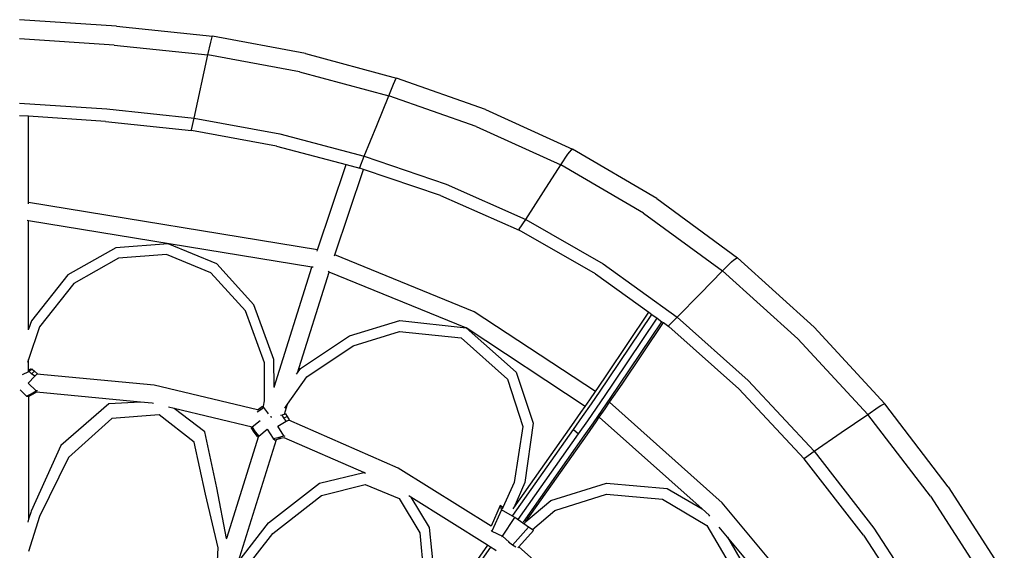
# Model space of a CAD drawing. Units: metres. Extents: x 0.63 to 3.86, y 0.8 to 2.34.
# Drawn here: x 2.37 to 2.8, y 2.1 to 2.34 of the extents above; entities that cross this region are included whole.
import ezdxf

# ---------------------------------------------------------------- set-up
doc = ezdxf.new("R2010")
doc.units = ezdxf.units.M
doc.layers.add('Edges', color=7, linetype='Continuous')

# ---------------------------------------------------------------- blocks, each defined once
blk = doc.blocks.new('Peacock chair fr')
at = {"layer": 'Edges'}
for p, q in [((-0.00235, 1.01337), (-0.04551, 1.01619)), ((-0.00235, 1.01337), (0.04022, 1.00892)), ((-0.00341, 1.00494), (-0.04551, 1.00767)), ((0.03822, 1.00061), (0.03943, 1.00613)), ((0.03943, 1.00613), (0.03974, 1.00743)), ((0.03974, 1.00743), (0.04007, 1.00857)), ((0.04007, 1.00857), (0.04022, 1.00892)), ((0.08156, 1.00113), (0.04022, 1.00892)), ((-0.00341, 1.00494), (0.03822, 1.00061)), ((0.08156, 1.00113), (0.1219, 0.9902)), ((0.03202, 0.9725), (0.03822, 1.00061)), ((0.07887, 0.99298), (0.03822, 1.00061)), ((0.07887, 0.99298), (0.11855, 0.9823)), ((0.12065, 0.98756), (0.12112, 0.98881)), ((0.12112, 0.98881), (0.12164, 0.9899)), ((0.12164, 0.9899), (0.1219, 0.9902)), ((0.16147, 0.97628), (0.1219, 0.9902)), ((0.11855, 0.9823), (0.12065, 0.98756)), ((0.11314, 0.96915), (0.11855, 0.9823)), ((0.15725, 0.96878), (0.11855, 0.9823)), ((-0.04551, 0.97916), (-0.00662, 0.97656)), ((-0.00662, 0.97656), (0.03202, 0.9725)), ((0.16147, 0.97628), (0.20006, 0.95868)), ((-0.04144, 0.97327), (-0.04551, 0.97354)), ((-0.04144, 0.93493), (-0.04144, 0.97327)), ((-0.00723, 0.97097), (-0.04144, 0.97327)), ((-0.00723, 0.97097), (0.03087, 0.96695)), ((0.03088, 0.96728), (0.03202, 0.9725)), ((0.03202, 0.9725), (0.07018, 0.96542)), ((0.03087, 0.96695), (0.03088, 0.96728)), ((0.06862, 0.95996), (0.03087, 0.96695)), ((0.10758, 0.95558), (0.11314, 0.96915)), ((0.15725, 0.96878), (0.19491, 0.95169)), ((0.07018, 0.96542), (0.10758, 0.95558)), ((0.06862, 0.95996), (0.09959, 0.95185)), ((0.19801, 0.95643), (0.19882, 0.95752)), ((0.19882, 0.95752), (0.19965, 0.95845)), ((0.19965, 0.95845), (0.20006, 0.95868)), ((0.23749, 0.9367), (0.20006, 0.95868)), ((0.10563, 0.9506), (0.10758, 0.95558)), ((0.10758, 0.95558), (0.14395, 0.94319)), ((0.19491, 0.95169), (0.19801, 0.95643)), ((0.08686, 0.91397), (0.09959, 0.95185)), ((0.09453, 0.91181), (0.10728, 0.94972)), ((0.09959, 0.95185), (0.10563, 0.95027)), ((0.10563, 0.95027), (0.10563, 0.9506)), ((0.10728, 0.94972), (0.10563, 0.95027)), ((0.14152, 0.9381), (0.10728, 0.94972)), ((0.18711, 0.93978), (0.19491, 0.95169)), ((0.23152, 0.9303), (0.19491, 0.95169)), ((0.14395, 0.94319), (0.17929, 0.92751)), ((0.14152, 0.9381), (0.17635, 0.9227)), ((0.17929, 0.92751), (0.18711, 0.93978)), ((0.23749, 0.9367), (0.27337, 0.91038)), ((0.08686, 0.91397), (-0.04144, 0.93493)), ((-0.04144, 0.93436), (-0.04144, 0.93493)), ((-0.04144, 0.92685), (-0.04201, 0.92694)), ((-0.04144, 0.87867), (-0.04144, 0.92685)), ((0.08437, 0.9063), (-0.04144, 0.92685)), ((0.17635, 0.92311), (0.17929, 0.92751)), ((0.17929, 0.92751), (0.2136, 0.90781)), ((0.23152, 0.9303), (0.26671, 0.90458)), ((0.17635, 0.9227), (0.17635, 0.92311)), ((0.21021, 0.90332), (0.17635, 0.9227)), ((-0.00276, 0.91489), (-0.02406, 0.90283)), ((0.02052, 0.91662), (-0.00276, 0.91489)), ((0.0421, 0.9077), (0.02052, 0.91662)), ((0.08665, 0.91337), (0.08686, 0.91397)), ((-0.00157, 0.91028), (-0.02137, 0.89903)), ((0.01976, 0.91188), (-0.00157, 0.91028)), ((0.03952, 0.9037), (0.01976, 0.91188)), ((0.09438, 0.91135), (0.09453, 0.91181)), ((0.15641, 0.88642), (0.09453, 0.91181)), ((0.2707, 0.90861), (0.27175, 0.90952)), ((0.27175, 0.90952), (0.27283, 0.91025)), ((0.27283, 0.91025), (0.27337, 0.91038)), ((0.30732, 0.87969), (0.27337, 0.91038)), ((0.05856, 0.8896), (0.0421, 0.9077)), ((0.06758, 0.85301), (0.08437, 0.9063)), ((0.08492, 0.90621), (0.08437, 0.9063)), ((0.2136, 0.90781), (0.2466, 0.88402)), ((0.26671, 0.90458), (0.2707, 0.90861)), ((-0.02406, 0.90283), (-0.04016, 0.88248)), ((0.05483, 0.88683), (0.03952, 0.9037)), ((0.07793, 0.85936), (0.09204, 0.90412)), ((0.09204, 0.90412), (0.09154, 0.90433)), ((0.15274, 0.87935), (0.09204, 0.90412)), ((0.21021, 0.90332), (0.23398, 0.88624)), ((0.25667, 0.89448), (0.26671, 0.90458)), ((0.30016, 0.87443), (0.26671, 0.90458)), ((-0.02137, 0.89903), (-0.03659, 0.87976)), ((0.2466, 0.88402), (0.25667, 0.89448)), ((0.0675, 0.86523), (0.05856, 0.8896)), ((0.06326, 0.86377), (0.05483, 0.88683)), ((0.21023, 0.85104), (0.15641, 0.88642)), ((0.21526, 0.85845), (0.23398, 0.88624)), ((0.216, 0.8567), (0.23526, 0.88531)), ((0.21829, 0.85478), (0.23767, 0.88358)), ((0.23398, 0.88624), (0.23526, 0.88531)), ((0.23526, 0.88531), (0.23767, 0.88358)), ((0.23767, 0.88358), (0.23979, 0.88205)), ((0.24288, 0.88032), (0.2466, 0.88402)), ((0.2466, 0.88402), (0.27805, 0.856)), ((-0.04016, 0.88248), (-0.04144, 0.87867)), ((-0.03659, 0.87976), (-0.04144, 0.86522)), ((0.10107, 0.87585), (0.12346, 0.88263)), ((0.12346, 0.88263), (0.15283, 0.87928)), ((0.15283, 0.87928), (0.15274, 0.87935)), ((0.15283, 0.87928), (0.17502, 0.85971)), ((0.20566, 0.84441), (0.15283, 0.87928)), ((0.2208, 0.85381), (0.23979, 0.88205)), ((0.22204, 0.85436), (0.24039, 0.88163)), ((0.23979, 0.88205), (0.24039, 0.88163)), ((0.24039, 0.88163), (0.24282, 0.87988)), ((0.24282, 0.87988), (0.24288, 0.88032)), ((0.27394, 0.85221), (0.24282, 0.87988)), ((0.30732, 0.87969), (0.33871, 0.84553)), ((-0.04144, 0.87845), (-0.04144, 0.87867)), ((0.07928, 0.86124), (0.10107, 0.87585)), ((0.10265, 0.87132), (0.12327, 0.87777)), ((0.12327, 0.87777), (0.15067, 0.8749)), ((0.15067, 0.8749), (0.17127, 0.8566)), ((0.30016, 0.87443), (0.33117, 0.84077)), ((0.08214, 0.85755), (0.10265, 0.87132)), ((-0.04144, 0.86522), (-0.04185, 0.86397)), ((-0.04144, 0.86063), (-0.04144, 0.86522)), ((0.06333, 0.847), (0.06326, 0.86377)), ((0.06758, 0.85301), (0.0675, 0.86523)), ((0.07793, 0.85936), (0.07928, 0.86124)), ((-0.04144, 0.85979), (-0.04428, 0.8584)), ((-0.04165, 0.85471), (-0.03873, 0.85785)), ((-0.04144, 0.86063), (-0.0405, 0.86109)), ((-0.04144, 0.85979), (-0.04144, 0.86063)), ((-0.04111, 0.85995), (-0.04144, 0.85979)), ((-0.04015, 0.86081), (-0.04111, 0.85995)), ((-0.04007, 0.85887), (-0.04111, 0.85995)), ((-0.0405, 0.86109), (-0.04015, 0.86081)), ((-0.0405, 0.86109), (-0.03989, 0.86104)), ((-0.03989, 0.86104), (-0.04015, 0.86081)), ((-0.04007, 0.85887), (-0.03883, 0.86009)), ((-0.03873, 0.85785), (-0.04007, 0.85887)), ((-0.03989, 0.86104), (-0.03883, 0.86009)), ((-0.03883, 0.86009), (-0.03752, 0.85895)), ((-0.03873, 0.85785), (-0.03771, 0.85878)), ((-0.03771, 0.85878), (-0.03752, 0.85895)), ((0.01434, 0.8538), (-0.03771, 0.85878)), ((0.07353, 0.84538), (0.08214, 0.85755)), ((0.0775, 0.85875), (0.07793, 0.85936)), ((0.17502, 0.85971), (0.18265, 0.83702)), ((0.21154, 0.85296), (0.21526, 0.85845)), ((-0.0381, 0.85138), (-0.04165, 0.85471)), ((0.06016, 0.8429), (0.01434, 0.8538)), ((0.06751, 0.85279), (0.06758, 0.85301)), ((0.17127, 0.8566), (0.17805, 0.83551)), ((0.21023, 0.85104), (0.21154, 0.85296)), ((0.21228, 0.85121), (0.216, 0.8567)), ((0.21458, 0.8493), (0.21829, 0.85478)), ((0.21708, 0.84833), (0.2208, 0.85381)), ((0.21833, 0.84888), (0.22204, 0.85436)), ((0.27805, 0.856), (0.30734, 0.82452)), ((-0.04523, 0.85175), (-0.04235, 0.84904)), ((-0.04235, 0.84904), (-0.04022, 0.85008)), ((-0.04235, 0.84904), (-0.04144, 0.84892)), ((-0.04144, 0.84892), (-0.04133, 0.8489)), ((-0.04144, 0.84892), (-0.04144, 0.79428)), ((-0.0392, 0.85007), (-0.04133, 0.8489)), ((-0.04022, 0.85008), (-0.0381, 0.85138)), ((-0.04022, 0.85008), (-0.0392, 0.85007)), ((-0.03789, 0.8508), (-0.0392, 0.85007)), ((-0.03743, 0.85133), (-0.0381, 0.85138)), ((-0.03778, 0.85086), (-0.03789, 0.8508)), ((0.00827, 0.84635), (-0.03789, 0.8508)), ((0.20772, 0.84738), (0.21023, 0.85104)), ((0.20846, 0.84563), (0.21228, 0.85121)), ((0.21075, 0.84371), (0.21458, 0.8493)), ((0.21325, 0.84274), (0.21708, 0.84833)), ((0.21653, 0.84625), (0.21833, 0.84888)), ((0.27394, 0.85221), (0.30294, 0.82109)), ((-0.00584, 0.84552), (-0.02718, 0.827)), ((0.00827, 0.84635), (-0.00584, 0.84552)), ((0.01349, 0.84585), (0.00827, 0.84635)), ((0.0141, 0.8457), (0.01349, 0.84585)), ((0.02319, 0.84352), (0.02073, 0.84411)), ((0.06127, 0.84371), (0.06249, 0.84458)), ((0.06302, 0.84391), (0.0617, 0.84298)), ((0.06249, 0.84458), (0.06292, 0.84442)), ((0.06286, 0.8441), (0.06249, 0.84458)), ((0.06286, 0.8441), (0.06292, 0.84442)), ((0.06292, 0.84403), (0.06286, 0.8441)), ((0.06292, 0.84442), (0.06333, 0.847)), ((0.06292, 0.84442), (0.06298, 0.8444)), ((0.06302, 0.84391), (0.06294, 0.844)), ((0.06476, 0.84163), (0.06302, 0.84391)), ((0.06333, 0.84656), (0.06333, 0.847)), ((0.07215, 0.84099), (0.07353, 0.84538)), ((0.07231, 0.84366), (0.07353, 0.84538)), ((0.20378, 0.84171), (0.20566, 0.84441)), ((0.20452, 0.83996), (0.20846, 0.84563)), ((0.20566, 0.84441), (0.20772, 0.84738)), ((0.2145, 0.84329), (0.21653, 0.84625)), ((0.26647, 0.80167), (0.21653, 0.84625)), ((0.33117, 0.84077), (0.33581, 0.84403)), ((0.33581, 0.84403), (0.33695, 0.84483)), ((0.33695, 0.84483), (0.33814, 0.84544)), ((0.33814, 0.84544), (0.33871, 0.84553)), ((0.36689, 0.80878), (0.33871, 0.84553)), ((0.01651, 0.84063), (-0.00444, 0.83901)), ((0.03212, 0.82855), (0.01651, 0.84063)), ((0.03687, 0.83313), (0.02319, 0.84352)), ((0.05783, 0.83519), (0.02319, 0.84352)), ((0.0617, 0.84298), (0.06012, 0.84182)), ((0.06013, 0.84288), (0.06016, 0.8429)), ((0.06016, 0.8429), (0.06127, 0.84371)), ((0.0617, 0.84298), (0.06127, 0.84371)), ((0.06511, 0.84117), (0.06476, 0.84163)), ((0.06634, 0.83958), (0.066, 0.84001)), ((0.06652, 0.83962), (0.06634, 0.83958)), ((0.07113, 0.84057), (0.07047, 0.84043)), ((0.07213, 0.84094), (0.07113, 0.84057)), ((0.07187, 0.83929), (0.07113, 0.84057)), ((0.07187, 0.83929), (0.07334, 0.83989)), ((0.07256, 0.84109), (0.07213, 0.84094)), ((0.07213, 0.84094), (0.07215, 0.84099)), ((0.07215, 0.84099), (0.07256, 0.84109)), ((0.07256, 0.84109), (0.07334, 0.83989)), ((0.07334, 0.83989), (0.07432, 0.83845)), ((0.19976, 0.83596), (0.20378, 0.84171)), ((0.2005, 0.83421), (0.20452, 0.83996)), ((0.20682, 0.83804), (0.21075, 0.84371)), ((0.20932, 0.83707), (0.21325, 0.84274)), ((0.21057, 0.83762), (0.21193, 0.83958)), ((0.21193, 0.83958), (0.2145, 0.84329)), ((0.25762, 0.7989), (0.21193, 0.83958)), ((0.31936, 0.83277), (0.33117, 0.84077)), ((0.35903, 0.8045), (0.33117, 0.84077)), ((-0.00444, 0.83901), (-0.02374, 0.82174)), ((0.05783, 0.83519), (0.05733, 0.83504)), ((0.05879, 0.83306), (0.05733, 0.83504)), ((0.05786, 0.8352), (0.05783, 0.83519)), ((0.05783, 0.83519), (0.05924, 0.83311)), ((0.06132, 0.83806), (0.05786, 0.8352)), ((0.06926, 0.8356), (0.0729, 0.83793)), ((0.07184, 0.83141), (0.06926, 0.8356)), ((0.0729, 0.83793), (0.07187, 0.83929)), ((0.0729, 0.83793), (0.0741, 0.83837)), ((0.0741, 0.83837), (0.07432, 0.83845)), ((0.12273, 0.81698), (0.0741, 0.83837)), ((0.17396, 0.79933), (0.19976, 0.83596)), ((0.17805, 0.83551), (0.17412, 0.81065)), ((0.18265, 0.83702), (0.17886, 0.81062)), ((0.20279, 0.83229), (0.20682, 0.83804)), ((0.2053, 0.83133), (0.20932, 0.83707)), ((0.20654, 0.83188), (0.21057, 0.83762)), ((0.04209, 0.8082), (0.03687, 0.83313)), ((0.06071, 0.8312), (0.04639, 0.78574)), ((0.05924, 0.83311), (0.05879, 0.83306)), ((0.06025, 0.83107), (0.05879, 0.83306)), ((0.05924, 0.83311), (0.06075, 0.83122)), ((0.06025, 0.83107), (0.06071, 0.8312)), ((0.06071, 0.8312), (0.06075, 0.83122)), ((0.06075, 0.83122), (0.06453, 0.83433)), ((0.06453, 0.83433), (0.06712, 0.83013)), ((0.06712, 0.83013), (0.06945, 0.83067)), ((0.06945, 0.83067), (0.07184, 0.83141)), ((0.06945, 0.83067), (0.07039, 0.83011)), ((0.07244, 0.831), (0.07184, 0.83141)), ((0.17354, 0.79595), (0.2005, 0.83421)), ((0.17597, 0.79422), (0.20279, 0.83229)), ((0.1783, 0.79301), (0.2053, 0.83133)), ((0.1794, 0.79335), (0.20654, 0.83188)), ((0.2005, 0.83421), (0.20279, 0.83229)), ((0.30734, 0.82452), (0.31936, 0.83277)), ((-0.02718, 0.827), (-0.04032, 0.79784)), ((0.03706, 0.80547), (0.03212, 0.82855)), ((0.06856, 0.82962), (0.0514, 0.77514)), ((0.06712, 0.83013), (0.06803, 0.82947)), ((0.06856, 0.82962), (0.06803, 0.82947)), ((0.07039, 0.83011), (0.06856, 0.82962)), ((0.07203, 0.83052), (0.07039, 0.83011)), ((0.10739, 0.81502), (0.07203, 0.83052)), ((0.30299, 0.82148), (0.30734, 0.82452)), ((0.30734, 0.82452), (0.3339, 0.7903)), ((-0.02374, 0.82174), (-0.03664, 0.79559)), ((0.30294, 0.82109), (0.30299, 0.82148)), ((0.32922, 0.78729), (0.30294, 0.82109)), ((0.08772, 0.81028), (0.10739, 0.81502)), ((0.10818, 0.81467), (0.10739, 0.81502)), ((0.16399, 0.79124), (0.12273, 0.81698)), ((0.06507, 0.79268), (0.08772, 0.81028)), ((0.08855, 0.80482), (0.10802, 0.80975)), ((0.10802, 0.80975), (0.12306, 0.80357)), ((0.17412, 0.81065), (0.16917, 0.79959)), ((0.17886, 0.81062), (0.17396, 0.79933)), ((0.1905, 0.80266), (0.2151, 0.81038)), ((0.2151, 0.81038), (0.24216, 0.80803)), ((0.36689, 0.80878), (0.39177, 0.77006)), ((0.04274, 0.78169), (0.03706, 0.80547)), ((0.04639, 0.78574), (0.04209, 0.8082)), ((0.06706, 0.78803), (0.08855, 0.80482)), ((0.12832, 0.8041), (0.12732, 0.80473)), ((0.19225, 0.79826), (0.2151, 0.80548)), ((0.2151, 0.80548), (0.24007, 0.80326)), ((0.24216, 0.80803), (0.25762, 0.7989)), ((0.35903, 0.8045), (0.38365, 0.76624)), ((0.12306, 0.80357), (0.13226, 0.78821)), ((0.12832, 0.8041), (0.13647, 0.79058)), ((0.16233, 0.78281), (0.12832, 0.8041)), ((0.16787, 0.80036), (0.16399, 0.79124)), ((0.16787, 0.80036), (0.16852, 0.79855)), ((0.16917, 0.79959), (0.16787, 0.80036)), ((0.1794, 0.79335), (0.1905, 0.80266)), ((0.24007, 0.80326), (0.25976, 0.79161)), ((0.30979, 0.74991), (0.26647, 0.80167)), ((-0.04048, 0.79737), (-0.04144, 0.79428)), ((-0.04032, 0.79784), (-0.04048, 0.79737)), ((0.16852, 0.79855), (0.1642, 0.78906)), ((0.17446, 0.79502), (0.16852, 0.79855)), ((0.16917, 0.79959), (0.16883, 0.79882)), ((0.17371, 0.79897), (0.17396, 0.79933)), ((0.18223, 0.78974), (0.19225, 0.79826)), ((0.26073, 0.79613), (0.25762, 0.7989)), ((0.26106, 0.79573), (0.26073, 0.79613)), ((-0.04144, 0.79428), (-0.04182, 0.79305)), ((-0.03664, 0.79559), (-0.04144, 0.77994)), ((0.0514, 0.77514), (0.06507, 0.79268)), ((0.16894, 0.78676), (0.17446, 0.79502)), ((0.17446, 0.79502), (0.17466, 0.79528)), ((0.18055, 0.79084), (0.17446, 0.79502)), ((0.17888, 0.79272), (0.17875, 0.79284)), ((0.17899, 0.79263), (0.17888, 0.79272)), ((0.17915, 0.793), (0.1794, 0.79335)), ((0.25976, 0.79161), (0.27107, 0.77216)), ((0.04759, 0.76306), (0.06706, 0.78803)), ((0.13226, 0.78821), (0.13435, 0.76566)), ((0.13647, 0.79058), (0.13891, 0.76619)), ((0.16399, 0.79124), (0.16397, 0.7912)), ((0.1642, 0.78906), (0.16402, 0.7893)), ((0.1642, 0.78906), (0.16894, 0.78676)), ((0.16535, 0.78841), (0.1642, 0.78906)), ((0.17342, 0.78275), (0.18055, 0.79084)), ((0.17621, 0.78211), (0.18271, 0.78932)), ((0.18218, 0.78969), (0.18055, 0.79084)), ((0.18218, 0.78969), (0.18223, 0.78974)), ((0.18271, 0.78932), (0.18218, 0.78969)), ((0.18271, 0.78932), (0.18223, 0.78974)), ((0.26889, 0.78635), (0.26517, 0.79082)), ((0.32922, 0.78729), (0.33918, 0.772)), ((0.3339, 0.7903), (0.35749, 0.75405)), ((0.04633, 0.78555), (0.04639, 0.78574)), ((0.16233, 0.78281), (0.13372, 0.74219)), ((0.16369, 0.78195), (0.16233, 0.78281)), ((0.16875, 0.78672), (0.16894, 0.78676)), ((0.16894, 0.78676), (0.17342, 0.78275)), ((0.17342, 0.78275), (0.17162, 0.78418)), ((0.17486, 0.78194), (0.17342, 0.78275)), ((0.26889, 0.78635), (0.27603, 0.77404)), ((0.30324, 0.74521), (0.26889, 0.78635)), ((0.04234, 0.77288), (0.04274, 0.78169)), ((0.16369, 0.78195), (0.14138, 0.75028)), ((0.16557, 0.78077), (0.16369, 0.78195)), ((0.16614, 0.78027), (0.16557, 0.78077)), ((0.17582, 0.78169), (0.17621, 0.78211)), ((0.2139, 0.74877), (0.17621, 0.78211))]:
    blk.add_line(p, q, dxfattribs=at)

msp = doc.modelspace()

# ---------------------------------------------------------------- block references
msp.add_blockref('Peacock chair fr', (2.41204, 1.31939))

doc.saveas('drawing.dxf')
